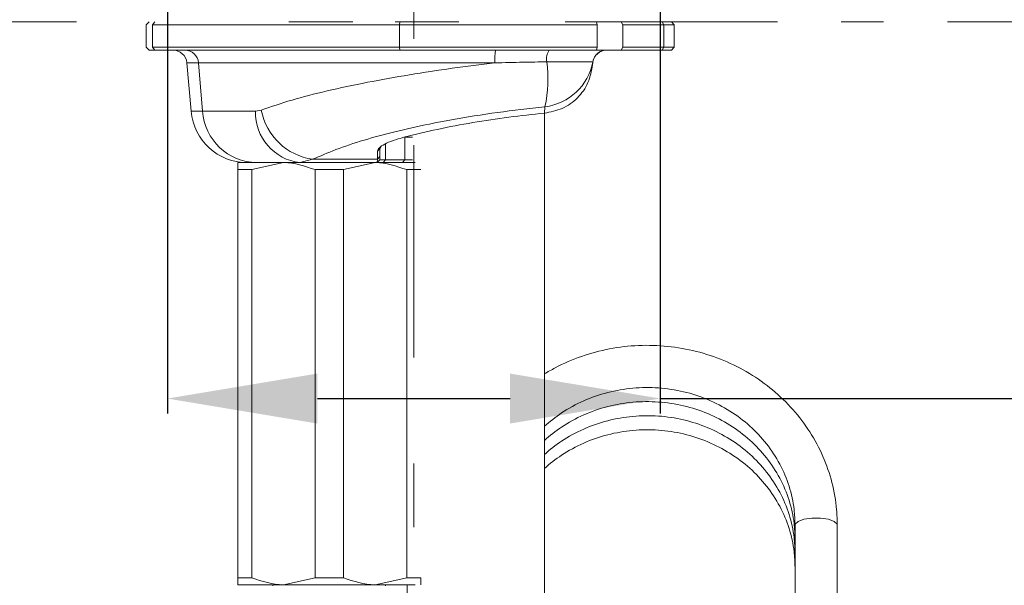
# Model space of a CAD drawing. Units: inches. Extents: x 7009 to 7614, y 18 to 322.
# Drawn here: x 7185 to 7205, y 159 to 170 of the extents above; entities that cross this region are included whole.
import ezdxf

# ---------------------------------------------------------------- set-up
doc = ezdxf.new("R2010")
doc.units = ezdxf.units.IN
doc.header["$MEASUREMENT"] = 0
doc.linetypes.add('AI-Linetype-207', pattern=[19.536614, 4.24709, -2.123545, 1.274127, -0.849418, 1.274127, -4.24709, 2.123545, -1.274127, 0.849418, -1.274127])
doc.linetypes.add('AI-Linetype-5', pattern=[9.768307, 4.24709, -2.123545, 1.274127, -2.123545])
doc.layers.add('Layer 1', color=7, linetype='Continuous', lineweight=0)
doc.styles.get("Standard").update_dxf_attribs({"font": 'arial.ttf'})
doc.dimstyles.new('Copy of Standard', dxfattribs={"dimtxt": 3, "dimasz": 3, "dimexe": 0.3, "dimexo": 0.3, "dimgap": 0.3, "dimtad": 1, "dimdec": 4, "dimzin": 0, "dimdsep": 46, "dimtxsty": 'Standard', "dimcen": 0.09, "dimadec": 0, "dimazin": 0, "dimtfac": 1, "dimtdec": 4, "dimtofl": 0, "dimtmove": 0, "dimatfit": 3, "dimfxl": 1, "dimtolj": 1, "dimtzin": 0, "dimarcsym": 0})

# ---------------------------------------------------------------- blocks, each defined once
blk = doc.blocks.new('*D79')
at = {"color": 0, "lineweight": -2, "transparency": 16777216}
for p, q in [((7188.431, 171.463), (7188.431, 162.38)), ((7198.285, 171.383), (7198.285, 162.38)), ((7191.431, 162.68), (7195.285, 162.68)), ((7198.285, 162.68), (7229.534, 162.68))]:
    blk.add_line(p, q, dxfattribs=at)
at = {"color": 0, "transparency": 16777216}
for points in [[(7191.431, 163.18), (7191.431, 162.18), (7188.431, 162.68)], [(7195.285, 163.18), (7195.285, 162.18), (7198.285, 162.68)]]:
    blk.add_solid(points, dxfattribs=at)
at = {"layer": 'Defpoints', "color": 0, "transparency": 16777216}
for p in [(7188.431, 171.763), (7198.285, 171.683), (7188.431, 162.68)]:
    blk.add_point(p, dxfattribs=at)
at = {"color": 0, "transparency": 16777216, "insert": (7222.668, 164.826), "char_height": 3, "attachment_point": 5}
blk.add_mtext('\\A1;{\\W0.9;Lỗ 35%%P2}', dxfattribs=at)

msp = doc.modelspace()

# ---------------------------------------------------------------- linework, layer by layer
at = {"layer": 'Layer 1', "linetype": 'AI-Linetype-5', "lineweight": 15}
msp.add_line((7193.35742, 226.36019), (7193.35742, 154.37448), dxfattribs=at)
at = {"layer": 'Layer 1', "lineweight": 20}
for p, q in [((7188.43128, 173.31141), (7188.43128, 170.21428)), ((7198.28477, 170.21428), (7198.28477, 173.31141)), ((7188.00939, 170.15868), (7188.0662, 170.21428)), ((7188.00939, 169.70777), (7188.00939, 170.15868)), ((7188.18226, 170.21428), (7188.13511, 170.15868)), ((7193.07576, 170.15868), (7188.13511, 170.15868)), ((7188.13511, 169.70777), (7188.13511, 170.15868)), ((7193.08301, 170.21428), (7193.07576, 170.15868)), ((7193.07576, 170.15868), (7197.02392, 170.15868)), ((7193.07576, 170.15868), (7193.07576, 169.70777)), ((7197.02392, 170.15868), (7197.01546, 170.21428)), ((7197.02392, 170.15868), (7197.02392, 169.70777)), ((7197.50626, 170.21428), (7197.54011, 170.15868)), ((7197.54011, 170.15868), (7197.54011, 169.70777)), ((7197.54011, 170.15868), (7198.36214, 170.15868)), ((7198.32708, 170.21428), (7198.36214, 170.15868)), ((7198.36214, 170.15868), (7198.56523, 170.15868)), ((7198.36214, 170.15868), (7198.36214, 169.70777)), ((7198.50962, 170.21428), (7198.56523, 170.15868)), ((7198.56523, 169.70777), (7198.56523, 170.15868)), ((7188.0662, 169.65095), (7188.00939, 169.70777)), ((7188.0662, 169.65095), (7188.18467, 169.65095)), ((7188.13511, 169.70777), (7188.18226, 169.65095)), ((7188.13511, 169.70777), (7193.07576, 169.70777)), ((7193.08301, 169.65095), (7188.18226, 169.65095)), ((7197.02392, 169.70777), (7193.07576, 169.70777)), ((7193.07576, 169.70777), (7193.08301, 169.65095)), ((7193.08301, 169.65095), (7197.01546, 169.65095)), ((7197.01546, 169.65095), (7197.02392, 169.70777)), ((7197.01546, 169.65095), (7197.50626, 169.65095)), ((7197.54011, 169.70777), (7197.50626, 169.65095)), ((7197.50626, 169.65095), (7198.32708, 169.65095)), ((7198.36214, 169.70777), (7197.54011, 169.70777)), ((7198.36214, 169.70777), (7198.32708, 169.65095)), ((7198.32708, 169.65095), (7198.50962, 169.65095)), ((7198.56523, 169.70777), (7198.36214, 169.70777)), ((7198.56523, 169.70777), (7198.50962, 169.65095)), ((7188.82054, 169.39467), (7188.90516, 168.42758)), ((7189.05385, 169.39467), (7188.82054, 169.39467)), ((7189.13605, 168.42758), (7189.05385, 169.39467)), ((7196.01693, 169.41522), (7196.93688, 169.41522)), ((7196.93567, 169.36445), (7196.9393, 169.39467)), ((7188.90516, 168.42758), (7189.13605, 168.42758)), ((7190.30866, 168.44934), (7190.1926, 168.42758)), ((7195.98188, 168.51703), (7195.96979, 168.38889)), ((7195.96979, 168.38889), (7195.96979, 132.83244)), ((7192.7953, 167.45565), (7192.7953, 167.77721)), ((7193.33324, 167.90655), (7193.18093, 167.90655)), ((7193.18093, 167.45565), (7193.18093, 167.90655)), ((7192.68287, 167.68291), (7192.63331, 167.62851)), ((7192.63331, 167.62851), (7192.63331, 167.46532)), ((7192.68287, 167.68291), (7192.6998, 167.71676)), ((7192.68287, 167.51851), (7192.68287, 167.68291)), ((7189.83961, 167.39883), (7190.11644, 167.39883)), ((7190.21678, 167.39883), (7190.11644, 167.39883)), ((7190.75352, 167.39883), (7190.12007, 167.2586)), ((7191.08475, 167.39883), (7191.33498, 167.46532)), ((7191.08475, 167.39883), (7192.62606, 167.39883)), ((7192.63331, 167.46532), (7191.33498, 167.46532)), ((7192.58375, 167.39883), (7191.9503, 167.2586)), ((7192.63331, 167.46532), (7192.62606, 167.39883)), ((7192.68287, 167.45565), (7192.62606, 167.39883)), ((7192.62606, 167.39883), (7192.74694, 167.39883)), ((7192.68287, 167.51851), (7192.63331, 167.46532)), ((7192.68287, 167.45565), (7192.68287, 167.51851)), ((7192.7953, 167.45565), (7192.68287, 167.45565)), ((7192.7953, 167.45565), (7192.74694, 167.39883)), ((7192.74694, 167.39883), (7192.77958, 167.39883)), ((7192.77958, 167.39883), (7193.38402, 167.39883)), ((7193.18093, 167.45565), (7192.7953, 167.45565)), ((7193.18093, 167.45565), (7193.13136, 167.39883)), ((7193.18093, 167.45565), (7193.33324, 167.45565)), ((7190.12007, 167.2586), (7189.83961, 167.2586)), ((7189.83961, 167.2586), (7189.83961, 159.09511)), ((7190.12007, 159.09511), (7190.12007, 167.2586)), ((7191.9503, 167.2586), (7191.38697, 167.2586)), ((7191.38697, 167.2586), (7191.38697, 159.09511)), ((7191.9503, 159.09511), (7191.9503, 167.2586)), ((7193.21719, 167.2586), (7193.21719, 159.09511)), ((7193.49886, 167.2586), (7193.21719, 167.2586)), ((7201.16067, 160.2653), (7201.31903, 160.28947)), ((7201.31903, 160.28947), (7201.4919, 160.28947)), ((7201.4919, 160.28947), (7201.65026, 160.2653)), ((7200.98297, 160.14804), (7200.98659, 160.16617)), ((7200.98297, 160.14804), (7200.98297, 155.81061)), ((7200.98659, 160.16617), (7201.04341, 160.22178)), ((7201.04341, 160.22178), (7201.16067, 160.2653)), ((7201.65026, 160.2653), (7201.76752, 160.22178)), ((7201.76752, 160.22178), (7201.82434, 160.16617)), ((7201.82434, 160.16617), (7201.82796, 160.14804)), ((7201.82796, 155.37179), (7201.82796, 160.14804)), ((7189.83961, 159.09511), (7190.12007, 159.09511)), ((7190.75352, 158.95367), (7191.38697, 159.09511)), ((7191.38697, 159.09511), (7191.9503, 159.09511)), ((7192.58375, 158.95367), (7193.21719, 159.09511)), ((7193.21719, 159.09511), (7193.49886, 159.09511)), ((7190.75352, 158.95367), (7189.83961, 158.95367)), ((7190.54318, 158.95367), (7190.54318, 158.93433)), ((7192.58375, 158.95367), (7190.75352, 158.95367)), ((7193.38402, 158.95367), (7192.58375, 158.95367)), ((7192.7953, 158.93433), (7192.7953, 158.95367)), ((7193.22928, 158.95367), (7193.22928, 133.77656))]:
    msp.add_line(p, q, dxfattribs=at)
at = {"layer": 'Layer 1', "linetype": 'AI-Linetype-207', "lineweight": 20}
msp.add_line((7220.16771, 170.21428), (7160.32146, 170.21428), dxfattribs=at)
at = {"layer": 'Layer 1', "lineweight": 20}
for points in [[(7188.82054, 169.39467), (7188.80724, 169.53974), (7188.68514, 169.65095), (7188.54008, 169.65095)], [(7189.05385, 169.39467), (7189.04539, 169.53732), (7188.92692, 169.64853), (7188.78427, 169.65095)], [(7194.99181, 169.65095), (7194.98093, 169.56633), (7194.97851, 169.4805), (7194.98093, 169.39467)], [(7196.06408, 169.65095), (7196.02177, 169.58084), (7196.00484, 169.49743), (7196.01693, 169.41522)], [(7197.21492, 169.65095), (7197.07711, 169.65095), (7196.95985, 169.55182), (7196.93688, 169.41522)], [(7197.21976, 169.65095), (7197.07348, 169.65095), (7196.95139, 169.53974), (7196.9393, 169.39467)], [(7195.98188, 168.51703), (7196.04715, 168.812), (7196.05924, 169.11663), (7196.01693, 169.41522)], [(7195.98188, 168.51703), (7196.46301, 168.57385), (7196.85105, 168.93893), (7196.93688, 169.41522)], [(7196.9393, 169.39467), (7196.9393, 169.40193), (7196.9393, 169.40918), (7196.93688, 169.41522)], [(7188.90516, 168.42758), (7188.95593, 167.84611), (7189.44311, 167.39883), (7190.02699, 167.39883)], [(7189.13605, 168.42758), (7189.17474, 167.85578), (7189.64378, 167.4085), (7190.21678, 167.39883)], [(7190.1926, 168.42758), (7190.17931, 167.90535), (7190.56614, 167.45927), (7191.08475, 167.39883)], [(7190.30866, 168.44934), (7190.40778, 167.93678), (7190.8188, 167.54148), (7191.33498, 167.46532)]]:
    msp.add_open_spline(points, degree=3, dxfattribs=at)
for points, knots in [([(7189.05385, 169.39467), (7189.05385, 169.39467), (7189.05385, 169.39467), (7189.05385, 169.39467), (7189.13726, 169.39467), (7189.25815, 169.39467), (7189.39596, 169.39467), (7189.5374, 169.39467), (7189.69697, 169.39467), (7189.87467, 169.39467), (7190.056, 169.39467), (7190.25546, 169.39467), (7190.4779, 169.39467), (7190.70637, 169.39467), (7190.95903, 169.39467), (7191.23102, 169.39467), (7191.48609, 169.39467), (7191.7593, 169.39467), (7192.04459, 169.39467), (7192.33955, 169.39467), (7192.64782, 169.39467), (7192.96454, 169.39467), (7193.25104, 169.39467), (7193.54359, 169.39467), (7193.83855, 169.39467), (7194.13956, 169.39467), (7194.44299, 169.39467), (7194.74641, 169.39467), (7194.82499, 169.39467), (7194.90236, 169.39467), (7194.98093, 169.39467)], [0, 0, 0, 0, 1, 1, 1, 2, 2, 2, 3, 3, 3, 4, 4, 4, 5, 5, 5, 6, 6, 6, 7, 7, 7, 8, 8, 8, 9, 9, 9, 10, 10, 10, 10]), ([(7194.98093, 169.39467), (7194.69564, 169.35961), (7194.41156, 169.32456), (7194.12868, 169.28587), (7193.84097, 169.24598), (7193.55568, 169.20246), (7193.27522, 169.15652), (7192.9863, 169.10817), (7192.70342, 169.05861), (7192.43143, 169.00542), (7192.15097, 168.94981), (7191.88139, 168.89299), (7191.62511, 168.83255), (7191.37488, 168.77452), (7191.13794, 168.71287), (7190.92397, 168.65001), (7190.70275, 168.58473), (7190.5057, 168.51703), (7190.30866, 168.44934)], [0, 0, 0, 0, 1, 1, 1, 2, 2, 2, 3, 3, 3, 4, 4, 4, 5, 5, 5, 6, 6, 6, 6]), ([(7194.98093, 169.39467), (7195.16831, 169.3983), (7195.35689, 169.40313), (7195.54306, 169.40676), (7195.70142, 169.41039), (7195.85857, 169.4128), (7196.01693, 169.41522)], [0, 0, 0, 0, 1, 1, 1, 2, 2, 2, 2]), ([(7196.93567, 169.36445), (7196.9127, 169.23873), (7196.88974, 169.11421), (7196.84138, 168.99937), (7196.79182, 168.88574), (7196.71808, 168.78298), (7196.62983, 168.69474), (7196.54158, 168.60649), (7196.44004, 168.53396), (7196.32761, 168.48439), (7196.2164, 168.43604), (7196.09309, 168.41307), (7195.96979, 168.38889)], [0, 0, 0, 0, 1, 1, 1, 2, 2, 2, 3, 3, 3, 4, 4, 4, 4]), ([(7190.1926, 168.42758), (7189.97622, 168.42758), (7189.75862, 168.42758), (7189.58454, 168.42758), (7189.40442, 168.42758), (7189.27024, 168.42758), (7189.13605, 168.42758)], [0, 0, 0, 0, 1, 1, 1, 2, 2, 2, 2]), ([(7191.33498, 167.46532), (7191.48368, 167.5306), (7191.63358, 167.59467), (7191.8004, 167.65874), (7191.97085, 167.72402), (7192.16185, 167.78809), (7192.36373, 167.84853), (7192.56078, 167.90776), (7192.76749, 167.96458), (7192.98267, 168.01777), (7193.2051, 168.07217), (7193.436, 168.12415), (7193.67173, 168.1713), (7193.96427, 168.23053), (7194.26407, 168.28493), (7194.56629, 168.33208), (7194.87697, 168.38164), (7195.19128, 168.42516), (7195.50195, 168.46263), (7195.66273, 168.48198), (7195.82231, 168.50011), (7195.98188, 168.51703)], [0, 0, 0, 0, 1, 1, 1, 2, 2, 2, 3, 3, 3, 4, 4, 4, 5, 5, 5, 6, 6, 6, 7, 7, 7, 7]), ([(7195.96979, 168.38889), (7195.73285, 168.36472), (7195.49591, 168.33933), (7195.25776, 168.30911), (7195.01841, 168.27768), (7194.77784, 168.24141), (7194.5397, 168.20031), (7194.30034, 168.15921), (7194.0634, 168.11448), (7193.83493, 168.06492), (7193.60524, 168.01535), (7193.38281, 167.96095), (7193.16038, 167.90776)], [0, 0, 0, 0, 1, 1, 1, 2, 2, 2, 3, 3, 3, 4, 4, 4, 4]), ([(7193.16038, 167.90776), (7193.08543, 167.886), (7193.01048, 167.86424), (7192.9452, 167.84128), (7192.87871, 167.81831), (7192.8231, 167.79413), (7192.77716, 167.76995), (7192.73002, 167.74457), (7192.69254, 167.72039), (7192.67078, 167.69621), (7192.64782, 167.67324), (7192.64056, 167.65027), (7192.63331, 167.62851)], [0, 0, 0, 0, 1, 1, 1, 2, 2, 2, 3, 3, 3, 4, 4, 4, 4]), ([(7189.83961, 167.2586), (7189.83961, 167.26344), (7189.83961, 167.26948), (7189.83961, 167.27432), (7189.83961, 167.35168), (7189.83961, 167.37586), (7189.83961, 167.39883)], [0, 0, 0, 0, 1, 1, 1, 2, 2, 2, 2]), ([(7190.21678, 167.39883), (7190.29778, 167.39883), (7190.37877, 167.39883), (7190.47911, 167.39883), (7190.58186, 167.39883), (7190.70516, 167.39883), (7190.83935, 167.39883), (7190.91913, 167.39883), (7191.00134, 167.39883), (7191.08475, 167.39883)], [0, 0, 0, 0, 1, 1, 1, 2, 2, 2, 3, 3, 3, 3]), ([(7191.38697, 167.2586), (7191.18025, 167.32872), (7190.97353, 167.39883), (7190.76077, 167.39883), (7190.75835, 167.39883), (7190.75594, 167.39883), (7190.75352, 167.39883)], [0, 0, 0, 0, 1, 1, 1, 2, 2, 2, 2]), ([(7193.21719, 167.2586), (7193.01048, 167.32872), (7192.80376, 167.39883), (7192.591, 167.39883), (7192.58858, 167.39883), (7192.58616, 167.39883), (7192.58375, 167.39883)], [0, 0, 0, 0, 1, 1, 1, 2, 2, 2, 2]), ([(7201.82796, 160.14804), (7201.82434, 160.25079), (7201.82192, 160.35354), (7201.81346, 160.4563), (7201.79895, 160.63884), (7201.76631, 160.82017), (7201.72038, 160.99908), (7201.67323, 161.17678), (7201.614, 161.35207), (7201.54025, 161.52131), (7201.46651, 161.69055), (7201.37827, 161.85496), (7201.27793, 162.0109), (7201.17759, 162.16805), (7201.06517, 162.31795), (7200.94066, 162.45818), (7200.81614, 162.59841), (7200.67954, 162.73018), (7200.53448, 162.85107), (7200.3882, 162.97195), (7200.23347, 163.08317), (7200.07027, 163.18109), (7199.90586, 163.28021), (7199.7342, 163.36725), (7199.5565, 163.44099), (7199.3788, 163.51473), (7199.19505, 163.57518), (7199.00767, 163.62353), (7198.8203, 163.67068), (7198.6293, 163.70453), (7198.43588, 163.72387), (7198.24246, 163.74321), (7198.04783, 163.74925), (7197.8532, 163.74079), (7197.65979, 163.73233), (7197.46637, 163.71057), (7197.27537, 163.6731), (7197.08436, 163.63683), (7196.89699, 163.58727), (7196.71445, 163.5232), (7196.53191, 163.45913), (7196.35421, 163.38297), (7196.18376, 163.29351), (7196.11122, 163.25483), (7196.0399, 163.21494), (7195.96979, 163.17262)], [0, 0, 0, 0, 1, 1, 1, 2, 2, 2, 3, 3, 3, 4, 4, 4, 5, 5, 5, 6, 6, 6, 7, 7, 7, 8, 8, 8, 9, 9, 9, 10, 10, 10, 11, 11, 11, 12, 12, 12, 13, 13, 13, 14, 14, 14, 15, 15, 15, 15]), ([(7195.96979, 162.12454), (7196.07738, 162.22124), (7196.19343, 162.3107), (7196.31552, 162.3917), (7196.45454, 162.48357), (7196.60203, 162.56456), (7196.75676, 162.63347), (7196.9115, 162.70117), (7197.07228, 162.75677), (7197.23668, 162.80029), (7197.40109, 162.8426), (7197.56912, 162.87162), (7197.73957, 162.88733), (7197.90881, 162.90305), (7198.08047, 162.90426), (7198.24971, 162.89217), (7198.42016, 162.88008), (7198.5882, 162.85469), (7198.75381, 162.81601), (7198.91943, 162.77732), (7199.08021, 162.72413), (7199.23615, 162.66006), (7199.39089, 162.59479), (7199.53958, 162.51742), (7199.68101, 162.42917), (7199.82245, 162.34092), (7199.95422, 162.24059), (7200.07752, 162.13058), (7200.19962, 162.02057), (7200.31204, 161.90089), (7200.41238, 161.77396), (7200.51272, 161.64582), (7200.60096, 161.51043), (7200.67712, 161.36778), (7200.75207, 161.22635), (7200.81372, 161.07766), (7200.86208, 160.92655), (7200.91164, 160.77423), (7200.9467, 160.61829), (7200.96362, 160.45992), (7200.97571, 160.35717), (7200.97934, 160.252), (7200.98297, 160.14804)], [0, 0, 0, 0, 1, 1, 1, 2, 2, 2, 3, 3, 3, 4, 4, 4, 5, 5, 5, 6, 6, 6, 7, 7, 7, 8, 8, 8, 9, 9, 9, 10, 10, 10, 11, 11, 11, 12, 12, 12, 13, 13, 13, 14, 14, 14, 14]), ([(7195.96979, 161.84287), (7196.07738, 161.93958), (7196.19343, 162.02903), (7196.31552, 162.11003), (7196.45454, 162.2019), (7196.60203, 162.2829), (7196.75676, 162.3518), (7196.9115, 162.4195), (7197.07228, 162.47632), (7197.23668, 162.51863), (7197.40109, 162.56094), (7197.56912, 162.58995), (7197.73957, 162.60567), (7197.90881, 162.62138), (7198.08047, 162.62259), (7198.24971, 162.6105), (7198.42016, 162.59841), (7198.5882, 162.57303), (7198.75381, 162.53434), (7198.91943, 162.49566), (7199.08021, 162.44247), (7199.23615, 162.3784), (7199.39089, 162.31312), (7199.53958, 162.23575), (7199.68101, 162.1475), (7199.82245, 162.05926), (7199.95422, 161.95892), (7200.07752, 161.84891), (7200.19962, 161.73891), (7200.31204, 161.61923), (7200.41238, 161.4923), (7200.51272, 161.36416), (7200.60096, 161.22876), (7200.67712, 161.08733), (7200.75207, 160.94468), (7200.81372, 160.7972), (7200.86208, 160.64488), (7200.91164, 160.49256), (7200.9467, 160.33662), (7200.96362, 160.17826), (7200.97571, 160.0755), (7200.97934, 159.97033), (7200.98297, 159.86637)], [0, 0, 0, 0, 1, 1, 1, 2, 2, 2, 3, 3, 3, 4, 4, 4, 5, 5, 5, 6, 6, 6, 7, 7, 7, 8, 8, 8, 9, 9, 9, 10, 10, 10, 11, 11, 11, 12, 12, 12, 13, 13, 13, 14, 14, 14, 14]), ([(7195.96979, 161.5612), (7196.07738, 161.65791), (7196.19343, 161.74737), (7196.31552, 161.82836), (7196.45454, 161.92024), (7196.60203, 162.00123), (7196.75676, 162.07014), (7196.9115, 162.13783), (7197.07228, 162.19465), (7197.23668, 162.23696), (7197.40109, 162.27927), (7197.56912, 162.30828), (7197.73957, 162.324), (7197.90881, 162.33971), (7198.08047, 162.34092), (7198.24971, 162.33004), (7198.42016, 162.31795), (7198.5882, 162.29136), (7198.75381, 162.25268), (7198.91943, 162.21399), (7199.08021, 162.16201), (7199.23615, 162.09673), (7199.39089, 162.03145), (7199.53958, 161.95408), (7199.68101, 161.86584), (7199.82245, 161.77759), (7199.95422, 161.67725), (7200.07752, 161.56725), (7200.19962, 161.45845), (7200.31204, 161.33877), (7200.41238, 161.21063), (7200.51272, 161.08249), (7200.60096, 160.9471), (7200.67712, 160.80566), (7200.75207, 160.66301), (7200.81372, 160.51553), (7200.86208, 160.36321), (7200.91164, 160.2109), (7200.9467, 160.05495), (7200.96362, 159.8978), (7200.97571, 159.79384), (7200.97934, 159.68987), (7200.98297, 159.5847)], [0, 0, 0, 0, 1, 1, 1, 2, 2, 2, 3, 3, 3, 4, 4, 4, 5, 5, 5, 6, 6, 6, 7, 7, 7, 8, 8, 8, 9, 9, 9, 10, 10, 10, 11, 11, 11, 12, 12, 12, 13, 13, 13, 14, 14, 14, 14]), ([(7195.96979, 161.27954), (7196.07738, 161.37625), (7196.19343, 161.4657), (7196.31552, 161.5467), (7196.45454, 161.63857), (7196.60203, 161.71956), (7196.75676, 161.78847), (7196.9115, 161.85738), (7197.07228, 161.91298), (7197.23668, 161.95529), (7197.40109, 161.9976), (7197.56912, 162.02662), (7197.73957, 162.04233), (7197.90881, 162.05805), (7198.08047, 162.06047), (7198.24971, 162.04838), (7198.42016, 162.03629), (7198.5882, 162.00969), (7198.75381, 161.97101), (7198.91943, 161.93233), (7199.08021, 161.88034), (7199.23615, 161.81507), (7199.39089, 161.74979), (7199.53958, 161.67363), (7199.68101, 161.58417), (7199.82245, 161.49592), (7199.95422, 161.39559), (7200.07752, 161.28679), (7200.19962, 161.17678), (7200.31204, 161.0571), (7200.41238, 160.92896), (7200.51272, 160.80082), (7200.60096, 160.66543), (7200.67712, 160.52399), (7200.75207, 160.38135), (7200.81372, 160.23386), (7200.86208, 160.08155), (7200.91164, 159.92923), (7200.9467, 159.77329), (7200.96362, 159.61613), (7200.97571, 159.51217), (7200.97934, 159.40821), (7200.98297, 159.30424)], [0, 0, 0, 0, 1, 1, 1, 2, 2, 2, 3, 3, 3, 4, 4, 4, 5, 5, 5, 6, 6, 6, 7, 7, 7, 8, 8, 8, 9, 9, 9, 10, 10, 10, 11, 11, 11, 12, 12, 12, 13, 13, 13, 14, 14, 14, 14]), ([(7189.83961, 158.95367), (7189.83961, 158.97785), (7189.83961, 159.00203), (7189.83961, 159.0794), (7189.83961, 159.08423), (7189.83961, 159.08907), (7189.83961, 159.09511)], [0, 0, 0, 0, 1, 1, 1, 2, 2, 2, 2]), ([(7190.12007, 159.09511), (7190.328, 159.025), (7190.53471, 158.95488), (7190.74747, 158.95367), (7190.74989, 158.95367), (7190.75231, 158.95367), (7190.75352, 158.95367)], [0, 0, 0, 0, 1, 1, 1, 2, 2, 2, 2]), ([(7191.9503, 159.09511), (7192.15702, 159.025), (7192.36494, 158.95488), (7192.5777, 158.95367), (7192.57891, 158.95367), (7192.58133, 158.95367), (7192.58375, 158.95367)], [0, 0, 0, 0, 1, 1, 1, 2, 2, 2, 2]), ([(7193.49886, 159.09511), (7193.49886, 159.08907), (7193.49886, 159.08423), (7193.49886, 159.0794), (7193.49886, 159.00203), (7193.49886, 158.97785), (7193.49886, 158.95367)], [0, 0, 0, 0, 1, 1, 1, 2, 2, 2, 2])]:
    msp.add_open_spline(points, degree=3, knots=knots, dxfattribs=at)

# ---------------------------------------------------------------- dimensions: what is measured, and where the dimension line sits
dim = msp.add_linear_dim(base=(7188.43128, 162.68022), p1=(7198.28477, 171.68306), p2=(7188.43128, 171.76285), text='{\\W0.9;Lỗ 35%%P2}', dimstyle='Copy of Standard')
dim.commit()
dim.dimension.update_dxf_attribs({"geometry": '*D79', "text_midpoint": (7222.66789, 162.68022), "dimtype": 160})

doc.saveas('drawing.dxf')
